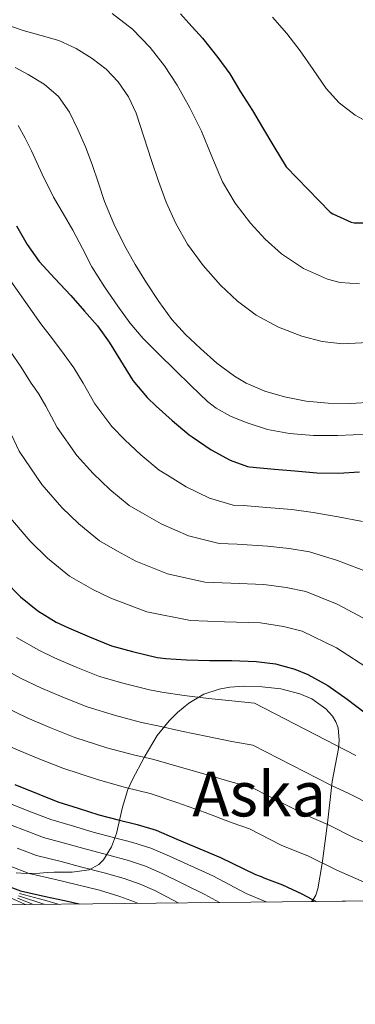
# Model space of a CAD drawing. Units: metres. Extents: x 573116 to 579971, y 4747328 to 4752032.
# Drawn here: x 575526 to 575612, y 4747328 to 4747581 of the extents above; entities that cross this region are included whole.
import ezdxf
from ezdxf.enums import TextEntityAlignment as Align

# ---------------------------------------------------------------- set-up
doc = ezdxf.new("R2010")
doc.units = ezdxf.units.M
doc.header["$MEASUREMENT"] = 0
doc.linetypes.add('DGN Style 3', pattern=[119.62495999999999, 85.4464, -34.17856])
for name, color, linetype, lineweight in [('Nivel 35', 7, 'Continuous', 0), ('Nivel 4', 7, 'Continuous', 0), ('Nivel 45', 7, 'Continuous', 0), ('Nivel 49', 7, 'Continuous', 0), ('Nivel 5', 7, 'Continuous', 0), ('Nivel 57', 7, 'Continuous', 0), ('Nivel 61', 7, 'Continuous', 0)]:
    doc.layers.add(name, color=color, linetype=linetype, lineweight=lineweight)
doc.styles.add('Style-Times New Roman', font='txt')

msp = doc.modelspace()

# ---------------------------------------------------------------- linework, layer by layer
at = {"layer": 'Nivel 35', "color": 92, "linetype": 'DGN Style 3', "lineweight": 0}
msp.add_polyline3d([(575600.7800000012, 4747354.560000001, 836.53), (575601.1099999994, 4747354.85, 836), (575601.8900000006, 4747356.17, 834.4), (575602.3900000006, 4747357.779999999, 832.97), (575603.5199999996, 4747364.310000001, 828.32), (575604.9200000018, 4747374.67, 821.89), (575606.0399999991, 4747385.43, 816.07), (575607.6999999993, 4747393.859999999, 812.13), (575607.9200000018, 4747396.01, 811.29), (575607.6000000015, 4747399.18, 810.25), (575607.0500000007, 4747400.710000001, 809.85), (575606.1700000018, 4747402.199999999, 809.54), (575604.4699999988, 4747404.119999999, 809.25), (575600.8599999994, 4747406.67, 809.04), (575597.7899999991, 4747407.98, 809.0600000000001), (575592.9100000001, 4747409.199999999, 809.27), (575588.120000001, 4747409.75, 809.54), (575583.379999999, 4747409.9, 809.76), (575579.75, 4747409.66, 809.96), (575577.0399999991, 4747409.189999999, 810.1800000000001), (575573.0500000007, 4747407.85, 810.74), (575569.2399999984, 4747405.59, 811.66), (575566.3000000007, 4747403.140000001, 812.8000000000001), (575564.1499999985, 4747400.99, 814.02), (575561.1099999994, 4747397.23, 816.6), (575557.6999999993, 4747391.560000001, 821.27), (575554.7100000009, 4747385.880000001, 826.57), (575553.5199999996, 4747383.310000001, 829.0500000000001), (575552.1999999993, 4747378.790000001, 833.4200000000001), (575550.620000001, 4747372, 840.02), (575549.3299999982, 4747368.619999999, 843.32), (575547.2899999991, 4747365.27, 846.6), (575546.0799999982, 4747364.01, 848.0500000000001), (575543.5799999982, 4747362.699999999, 850.58), (575539.2100000009, 4747362.109999999, 854.29), (575534.620000001, 4747362.07, 857.74), (575532.8000000007, 4747361.970000001, 858.5600000000001), (575530.9499999993, 4747361.85, 858.79), (575527.4400000013, 4747361.76, 858.3000000000001), (575524.8099999987, 4747361.91, 857.38)], dxfattribs=at)
at = {"layer": 'Nivel 4', "color": 30, "linetype": 'Continuous', "lineweight": 30, "flags": 128}
for points, elevation in [([(575567.1000000015, 4747582.869999999), (575569.2399999984, 4747580.5), (575572.7600000016, 4747576.6), (575576.6700000018, 4747571.640000001), (575579.7600000016, 4747567.439999999), (575582.5199999996, 4747562.800000001), (575585.6099999994, 4747558), (575588.1999999993, 4747553.67), (575591.0700000003, 4747548.76), (575594.2699999996, 4747543.52), (575605.5300000012, 4747531.890000001), (575606.2800000012, 4747531.48), (575610.9600000009, 4747529.33), (575611.7199999988, 4747529.16), (575612.4800000004, 4747529.09), (575614.3599999994, 4747529.17), (575620.5700000003, 4747529.73), (575621.3500000015, 4747529.92), (575625.3200000003, 4747531.59), (575626.0599999987, 4747532.029999999), (575629.1600000001, 4747534.59), (575629.7199999988, 4747535.199999999), (575633.1999999993, 4747538.98)], 750), ([(575524.9200000018, 4747528.34), (575527.6900000013, 4747523.560000001), (575530.7600000016, 4747519.220000001), (575534.8000000007, 4747514.84), (575538.9200000018, 4747510.470000001), (575542.4100000001, 4747506.42), (575545.7100000009, 4747502.630000001), (575548.7600000016, 4747498.390000001), (575551.629999999, 4747493.73), (575554.8299999982, 4747488.6), (575558.4699999988, 4747484.18), (575560.8399999999, 4747481.970000001), (575564.9200000018, 4747478.290000001), (575569.3200000003, 4747474.57), (575570.1099999994, 4747474.050000001), (575575, 4747470.74), (575579.879999999, 4747468.050000001), (575584.3299999982, 4747466.4), (575584.8299999982, 4747466.32), (575591.2600000016, 4747465.73), (575596.4899999984, 4747465.35), (575602.1700000018, 4747464.82), (575607.7199999988, 4747464.76), (575613.1400000006, 4747465.08)], 775), ([(575517.6900000013, 4747441.16), (575521.8999999985, 4747437.01), (575525.9499999993, 4747432.92), (575530.4100000001, 4747429.33), (575535.129999999, 4747426.390000001), (575538.25, 4747424.970000001), (575543.6600000001, 4747422.6), (575549.3500000015, 4747420.33), (575554.7600000016, 4747418.890000001), (575561.1099999994, 4747417.33), (575563.3000000007, 4747417.08), (575568.6000000015, 4747416.73), (575574.5799999982, 4747416.550000001), (575580.25, 4747416.57), (575586.5500000007, 4747416.310000001), (575591.5300000012, 4747415.640000001), (575596.4899999984, 4747414.33), (575599.8500000015, 4747412.92), (575604.9800000004, 4747410.07), (575609.9600000009, 4747406.550000001), (575614.5799999982, 4747403.09)], 800), ([(575524.4600000009, 4747384.609999999), (575530.629999999, 4747382.17)], 825), ([(575530.629999999, 4747382.17), (575535.5599999987, 4747380.199999999), (575540.7600000016, 4747378.550000001), (575546.0599999987, 4747376.82), (575551.0199999996, 4747375.51), (575555.9299999997, 4747374.34), (575560.8599999994, 4747372.85), (575566.1400000006, 4747370.58), (575577.370000001, 4747365.85), (575586.3299999982, 4747361.449999999), (575587.8500000015, 4747360.970000001), (575588.5500000007, 4747360.609999999), (575593.2899999991, 4747358.810000001), (575598.2600000016, 4747356.470000001), (575602, 4747354.57)], 825), ([(575520.3999999985, 4747359.33), (575525.8999999985, 4747357.24), (575532.3399999999, 4747355.85), (575537.2699999996, 4747354.77), (575541.0399999991, 4747353.91)], 850)]:
    msp.add_lwpolyline(points, dxfattribs=dict(at, elevation=elevation))
at = {"layer": 'Nivel 49', "color": 7, "linetype": 'Continuous', "lineweight": 0, "extrusion": (0.03256969519504169, 0.0003538244834357209, 0.9994694041155723), "elevation": 21262.95837413123, "flags": 128}
msp.add_lwpolyline([(4740821.714334916, -627745.2024652921), (4740821.714334914, -626777.1817508973)], dxfattribs=at)
at = {"layer": 'Nivel 5', "color": 30, "linetype": 'Continuous', "lineweight": 0, "flags": 128}
for points, elevation in [([(575590.7800000012, 4747582.07), (575594.4100000001, 4747577.800000001), (575597.870000001, 4747573.4), (575601.2199999988, 4747568.57), (575604.5599999987, 4747563.699999999), (575607.879999999, 4747560), (575611.9600000009, 4747556.85), (575613.8900000006, 4747555.83), (575616.9499999993, 4747555.01), (575619.9499999993, 4747555.109999999), (575622.5700000003, 4747555.790000001), (575626.4499999993, 4747557.449999999), (575630.0100000016, 4747559.91), (575636.120000001, 4747566.109999999), (575642.0399999991, 4747572.18), (575646.9600000009, 4747576.43), (575652, 4747580.560000001), (575657.2300000004, 4747584.52)], 745), ([(575469.3099999987, 4747581.99), (575471.2199999988, 4747576.26), (575472.4699999988, 4747573.449999999), (575474.5300000012, 4747568.32), (575476.9299999997, 4747563.65), (575479.1799999997, 4747560.5), (575481.5199999996, 4747557.810000001), (575485.5399999991, 4747554.1), (575487.5599999987, 4747552.68), (575491.7199999988, 4747551), (575493.9400000013, 4747550.300000001), (575502.5799999982, 4747548.67), (575509.0799999982, 4747543.470000001), (575513.8399999999, 4747531.34), (575517.2600000016, 4747522.800000001), (575531.1799999997, 4747503.16), (575534.1799999997, 4747499.33)], 780), ([(575517.4499999993, 4747582.58), (575521.9200000018, 4747580.27), (575526.6000000015, 4747578.6), (575531.2199999988, 4747577.35), (575535.8000000007, 4747576.02), (575540.2100000009, 4747573.98), (575544.379999999, 4747571.41), (575547.9600000009, 4747568.689999999), (575551.0799999982, 4747565.43), (575553.7399999984, 4747561.57), (575555.6600000001, 4747557.380000001), (575557.629999999, 4747551.279999999)], 760), ([(575549.5199999996, 4747582.98), (575554.7100000009, 4747578.93), (575559.3200000003, 4747574.199999999), (575562.9899999984, 4747569.51), (575566.1999999993, 4747564.550000001), (575569.4400000013, 4747558.68), (575572.4400000013, 4747552.710000001), (575575.1400000006, 4747546.18), (575577.879999999, 4747539.65), (575581.1799999997, 4747534.16), (575585.1000000015, 4747529.029999999), (575588.870000001, 4747524.92), (575593.0799999982, 4747521.189999999), (575598.7300000004, 4747517.369999999), (575604.9100000001, 4747514.640000001), (575608.129999999, 4747513.800000001), (575613.1099999994, 4747513.439999999)], 755), ([(575524.5899999999, 4747569.119999999), (575527.870000001, 4747567.290000001), (575532.0199999996, 4747564.779999999), (575535.7399999984, 4747561.65), (575538.5799999982, 4747557.58), (575540.6999999993, 4747553.140000001), (575542.6099999994, 4747548.66), (575544.379999999, 4747544.130000001), (575545.9600000009, 4747539.359999999), (575547.5599999987, 4747534.6), (575549.9299999997, 4747528.859999999), (575552.6700000018, 4747523.279999999), (575555.4400000013, 4747518.43), (575558.379999999, 4747513.67), (575561.4699999988, 4747508.869999999), (575564.8299999982, 4747504.24), (575568.3900000006, 4747500.369999999), (575572.25, 4747496.77), (575576.4400000013, 4747493.050000001), (575580.9400000013, 4747489.65), (575583.9800000004, 4747487.85), (575588.7899999991, 4747485.800000001), (575593.8500000015, 4747484.34), (575599.4200000018, 4747483.27)], 765), ([(575525.3599999994, 4747554.18), (575527.1400000006, 4747550.949999999), (575528.7800000012, 4747547.67), (575531.5399999991, 4747541.689999999), (575534.3999999985, 4747535.77), (575536.870000001, 4747531.49), (575539.3999999985, 4747527.25), (575541.8399999999, 4747522.52), (575544.3200000003, 4747517.800000001), (575547.5199999996, 4747512.65), (575550.9899999984, 4747507.65), (575554.0599999987, 4747503.390000001), (575557.4499999993, 4747499.380000001), (575561.5199999996, 4747495.310000001), (575565.629999999, 4747491.290000001), (575569.8000000007, 4747487.210000001), (575574.0399999991, 4747483.17)], 770), ([(575557.629999999, 4747551.279999999), (575559.6000000015, 4747545.189999999), (575561.4400000013, 4747539.83), (575563.3599999994, 4747534.48), (575565.8500000015, 4747528.93), (575568.9200000018, 4747523.640000001), (575572.879999999, 4747518.17), (575577.3900000006, 4747513.119999999), (575581.7399999984, 4747508.99), (575586.5700000003, 4747505.380000001), (575592.2399999984, 4747502.27), (575598.3000000007, 4747499.960000001), (575603.5199999996, 4747498.58), (575608.7800000012, 4747498), (575615.2600000016, 4747498.33)], 760), ([(575534.1799999997, 4747499.33), (575537.1999999993, 4747495.24), (575539.6600000001, 4747491.83), (575542.0500000007, 4747487.84), (575545.0899999999, 4747482.529999999), (575549.4499999993, 4747476.73), (575552.7399999984, 4747473.290000001), (575556.9200000018, 4747469.42), (575561.620000001, 4747465.470000001), (575563.6999999993, 4747464.25), (575568.5399999991, 4747461.189999999), (575574.5199999996, 4747458.310000001), (575580.6600000001, 4747456.5), (575583.2199999988, 4747456.369999999), (575590.3500000015, 4747455.84), (575595.75, 4747455.34), (575601.2199999988, 4747454.640000001), (575607.5899999999, 4747453.52), (575613.8999999985, 4747452.290000001)], 780), ([(575523.4499999993, 4747495.84), (575525.9499999993, 4747492.23), (575528.6999999993, 4747487.85), (575530.5500000007, 4747485.26), (575532.4800000004, 4747481.949999999), (575535.3599999994, 4747476.470000001), (575540.4200000018, 4747469.27), (575544.6400000006, 4747464.6), (575548.9200000018, 4747460.550000001), (575553.9100000001, 4747456.380000001), (575557.3000000007, 4747454.449999999), (575562.0899999999, 4747451.65), (575569.1499999985, 4747448.57), (575576.9899999984, 4747446.6), (575581.6099999994, 4747446.42), (575589.4400000013, 4747445.949999999), (575595.0199999996, 4747445.33), (575600.2800000012, 4747444.460000001), (575607.4600000009, 4747442.290000001), (575614.6499999985, 4747439.51)], 785), ([(575517.7199999988, 4747485.140000001), (575520.1900000013, 4747480.449999999), (575521.4400000013, 4747478.699999999), (575522.8999999985, 4747476.07), (575525.629999999, 4747470.41), (575531.3999999985, 4747461.810000001), (575536.5399999991, 4747455.91), (575540.9200000018, 4747451.689999999), (575546.2100000009, 4747447.279999999), (575550.8999999985, 4747444.640000001), (575555.629999999, 4747442.1), (575563.7800000012, 4747438.83), (575573.3200000003, 4747436.699999999), (575580.0100000016, 4747436.460000001), (575588.5300000012, 4747436.07), (575594.2800000012, 4747435.32), (575599.3299999982, 4747434.279999999), (575607.3299999982, 4747431.060000001), (575615.4100000001, 4747426.73)], 790), ([(575574.0399999991, 4747483.17), (575576.25, 4747481.43), (575579.9699999988, 4747479.4), (575583.9600000009, 4747477.779999999), (575589.4899999984, 4747475.99), (575595.1499999985, 4747474.93), (575601.2800000012, 4747474.449999999), (575607.4200000018, 4747474.4), (575615.4800000004, 4747474.75)], 770), ([(575599.4200000018, 4747483.27), (575605.0300000012, 4747482.76), (575610.7800000012, 4747482.689999999), (575616.5199999996, 4747483.029999999)], 765), ([(575522.370000001, 4747454.359999999), (575528.4400000013, 4747447.23), (575532.9200000018, 4747442.82), (575538.5, 4747438.189999999), (575544.5, 4747434.84), (575549.1700000018, 4747432.560000001), (575558.4200000018, 4747429.08), (575569.6600000001, 4747426.800000001), (575578.3999999985, 4747426.51), (575587.620000001, 4747426.18), (575593.5500000007, 4747425.310000001), (575598.379999999, 4747424.109999999), (575607.1999999993, 4747419.82), (575616.1600000001, 4747413.939999999)], 795), ([(575524.8999999985, 4747422.470000001), (575530.620000001, 4747419.16), (575534.7199999988, 4747417.220000001), (575540.2600000016, 4747414.83), (575546.2100000009, 4747412.449999999), (575552.5599999987, 4747410.619999999), (575559.0700000003, 4747408.970000001), (575562.2899999991, 4747408.390000001), (575567.9899999984, 4747407.550000001), (575574.3000000007, 4747406.76), (575580.2800000012, 4747406.119999999), (575586.120000001, 4747405.529999999), (575612.1499999985, 4747392.119999999)], 805), ([(575519.379999999, 4747415.6), (575526.120000001, 4747411.939999999), (575531.1799999997, 4747409.48), (575536.8500000015, 4747407.060000001), (575543.0700000003, 4747404.58), (575550.3599999994, 4747402.359999999), (575557.0300000012, 4747400.619999999), (575561.2800000012, 4747399.699999999), (575567.379999999, 4747398.369999999), (575574.0100000016, 4747396.98), (575580.3099999987, 4747395.68), (575585.6799999997, 4747394.75), (575605.7699999996, 4747384.43), (575610.3399999999, 4747382.300000001), (575616.2399999984, 4747379.279999999)], 810), ([(575521.6099999994, 4747404.710000001), (575527.6499999985, 4747401.74), (575533.4499999993, 4747399.290000001), (575539.9299999997, 4747396.710000001), (575548.1600000001, 4747394.1), (575554.9899999984, 4747392.26), (575560.2600000016, 4747391.02), (575566.7699999996, 4747389.189999999), (575573.7199999988, 4747387.189999999), (575580.3399999999, 4747385.24), (575585.2399999984, 4747383.970000001), (575599.379999999, 4747376.74), (575605.1799999997, 4747374.220000001), (575611.75, 4747370.91), (575619.3200000003, 4747367.689999999)], 815), ([(575508.3599999994, 4747401.869999999), (575517.1000000015, 4747397.49), (575524.1099999994, 4747393.99), (575530.0500000007, 4747391.52), (575536.7899999991, 4747388.83), (575545.9600000009, 4747385.83), (575552.9400000013, 4747383.9), (575559.25, 4747382.33), (575566.1600000001, 4747380.01), (575573.4299999997, 4747377.41), (575580.370000001, 4747374.800000001), (575584.8000000007, 4747373.189999999), (575593, 4747369.050000001), (575600.0199999996, 4747366.15), (575607.2600000016, 4747362.550000001), (575615.7199999988, 4747358.91), (575623.25, 4747356.48), (575629.6700000018, 4747354.869999999)], 820), ([(575522.4899999984, 4747379.970000001), (575528.7899999991, 4747377.52), (575533.7199999988, 4747375.59), (575539.3099999987, 4747373.960000001), (575544.6000000015, 4747372.34), (575549.8200000003, 4747370.99), (575554.8299999982, 4747369.710000001), (575559.4600000009, 4747368.24), (575564.2399999984, 4747366.17), (575575.370000001, 4747361.109999999), (575583.9600000009, 4747356.619999999), (575586.1700000018, 4747355.640000001), (575589.0700000003, 4747354.43)], 830), ([(575520.5300000012, 4747375.32), (575526.9499999993, 4747372.869999999), (575531.879999999, 4747370.970000001), (575537.8500000015, 4747369.369999999), (575543.129999999, 4747367.869999999), (575548.620000001, 4747366.460000001), (575553.7300000004, 4747365.08), (575558.0700000003, 4747363.630000001), (575562.3399999999, 4747361.77), (575573.370000001, 4747356.369999999), (575577.0799999982, 4747354.300000001)], 835), ([(575480.0199999996, 4747373.359999999), (575488.2100000009, 4747370.060000001), (575493.4600000009, 4747367.810000001), (575498.9899999984, 4747365.57), (575503.7300000004, 4747363.76), (575509.2899999991, 4747361.66), (575514.0100000016, 4747359.74), (575519.620000001, 4747357.109999999), (575524.9499999993, 4747354.76), (575527.1999999993, 4747353.76)], 870), ([(575525.1099999994, 4747368.23), (575530.0399999991, 4747366.359999999), (575536.3999999985, 4747364.779999999), (575541.6700000018, 4747363.390000001), (575547.4299999997, 4747361.939999999), (575552.620000001, 4747360.449999999), (575556.6799999997, 4747359.02), (575560.4499999993, 4747357.359999999), (575566.5, 4747354.189999999)], 840), ([(575523.2699999996, 4747363.58), (575528.1900000013, 4747361.75), (575534.9400000013, 4747360.189999999), (575540.2100000009, 4747358.91), (575546.2300000004, 4747357.42), (575551.5199999996, 4747355.82), (575555.2899999991, 4747354.41), (575556.0300000012, 4747354.07)], 845), ([(575525.6600000001, 4747356.619999999), (575532.129999999, 4747354.85), (575535.6600000001, 4747353.85)], 855), ([(575525.1900000013, 4747355.380000001), (575529.3000000007, 4747353.779999999)], 865), ([(575525.4200000018, 4747356), (575531.9100000001, 4747353.85), (575532.0199999996, 4747353.810000001)], 860)]:
    msp.add_lwpolyline(points, dxfattribs=dict(at, elevation=elevation))
at = {"layer": 'Nivel 57', "color": 92, "linetype": 'DGN Style 3', "lineweight": 0}
msp.add_polyline3d([(575524.8099999987, 4747361.91, 857.38), (575527.4400000013, 4747361.76, 858.3000000000001), (575530.9499999993, 4747361.85, 858.79), (575532.8000000007, 4747361.970000001, 858.5600000000001), (575534.620000001, 4747362.07, 857.74), (575539.2100000009, 4747362.109999999, 854.29), (575543.5799999982, 4747362.699999999, 850.58), (575546.0799999982, 4747364.01, 848.0500000000001), (575547.2899999991, 4747365.27, 846.6), (575549.3299999982, 4747368.619999999, 843.32), (575550.620000001, 4747372, 840.02), (575552.1999999993, 4747378.790000001, 833.4200000000001), (575553.5199999996, 4747383.310000001, 829.0500000000001), (575554.7100000009, 4747385.880000001, 826.57), (575557.6999999993, 4747391.560000001, 821.27), (575561.1099999994, 4747397.23, 816.6), (575564.1499999985, 4747400.99, 814.02), (575566.3000000007, 4747403.140000001, 812.8000000000001), (575569.2399999984, 4747405.59, 811.66), (575573.0500000007, 4747407.85, 810.74), (575577.0399999991, 4747409.189999999, 810.1800000000001), (575579.75, 4747409.66, 809.96), (575583.379999999, 4747409.9, 809.76), (575588.120000001, 4747409.75, 809.54), (575592.9100000001, 4747409.199999999, 809.27), (575597.7899999991, 4747407.98, 809.0600000000001), (575600.8599999994, 4747406.67, 809.04), (575604.4699999988, 4747404.119999999, 809.25), (575606.1700000018, 4747402.199999999, 809.54), (575607.0500000007, 4747400.710000001, 809.85), (575607.6000000015, 4747399.18, 810.25), (575607.9200000018, 4747396.01, 811.29), (575607.6999999993, 4747393.859999999, 812.13), (575606.0399999991, 4747385.43, 816.07), (575604.9200000018, 4747374.67, 821.89), (575603.5199999996, 4747364.310000001, 828.32), (575602.3900000006, 4747357.779999999, 832.97), (575601.8900000006, 4747356.17, 834.4), (575601.1099999994, 4747354.85, 836), (575600.7800000012, 4747354.560000001, 836.53), (576568.2300000004, 4747365.07, 805)], dxfattribs=at)
at = {"layer": 'Nivel 61', "color": 7, "linetype": 'Continuous', "lineweight": 0, "flags": 128}
msp.add_lwpolyline([(573115.8099999987, 4751954.960000001), (576516.6000000015, 4751991.949999999), (579917.4200000018, 4752030.65), (579944.379999999, 4749717.210000001), (579971.3599999994, 4747403.77), (576568.2300000004, 4747365.07), (573165.1499999985, 4747328.08), (573140.4699999988, 4749641.52)], close=True, dxfattribs=at)

# ---------------------------------------------------------------- texts
at = {"layer": 'Nivel 45', "color": 7, "linetype": 'Continuous', "lineweight": 0, "style": 'Style-Times New Roman'}
msp.add_text('Aska', height=11.49996, dxfattribs=at).set_placement((575587.2964809239, 4747382.169979999, 815.34), align=Align.MIDDLE_CENTER)

doc.saveas('drawing.dxf')
